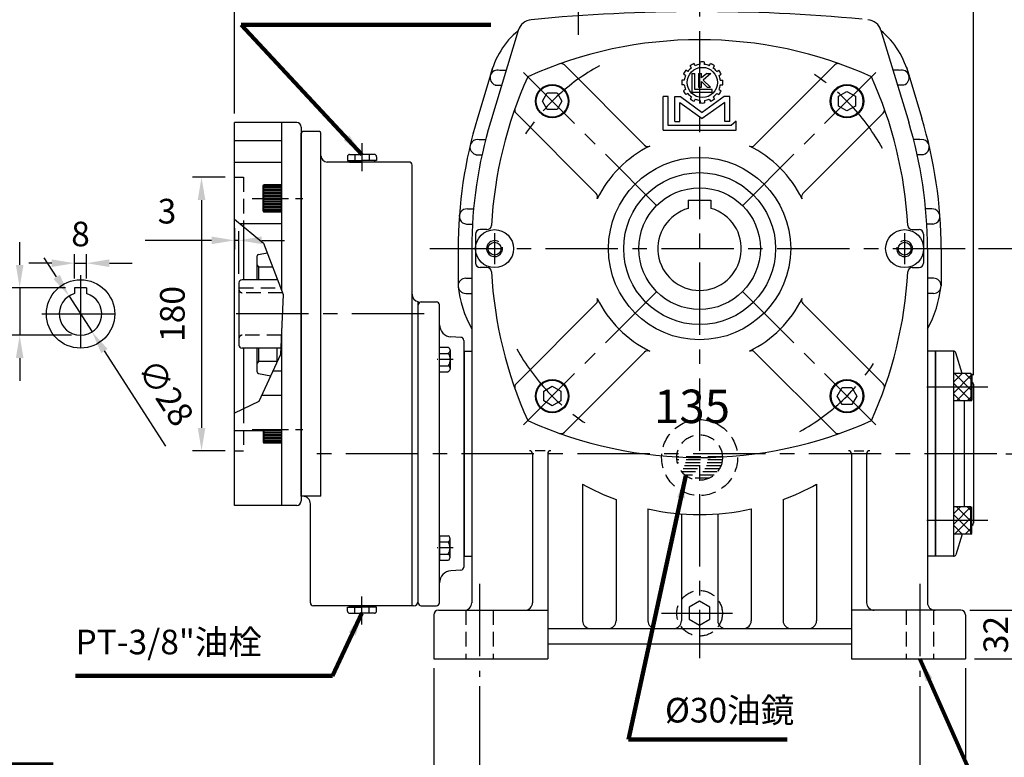
# Model space of a CAD drawing. Extents: x 0 to 1608, y 0 to 1170.
# Drawn here: x 393 to 1041, y 387 to 873 of the extents above; entities that cross this region are included whole.
import ezdxf

# ---------------------------------------------------------------- set-up
doc = ezdxf.new("R2010")
doc.units = 0
doc.header["$LTSCALE"] = 1.5
for name, pattern in [('CENTER', [50.8, 31.75, -6.35, 6.35, -6.35]), ('CENTER2', [28.575, 19.05, -3.175, 3.175, -3.175]), ('HIDDEN', [9.525, 6.35, -3.175])]:
    doc.linetypes.add(name, pattern=pattern)
doc.layers.get('0').update_dxf_attribs({"linetype": 'CONTINUOUS'})
doc.layers.get('Defpoints').update_dxf_attribs({"linetype": 'CONTINUOUS'})
for name, color, linetype in [('BASE', 251, 'CONTINUOUS'), ('CENTER', 6, 'CENTER'), ('DIM', 3, 'CONTINUOUS'), ('HACHURE', 1, 'CONTINUOUS'), ('HATCH', 2, 'CONTINUOUS'), ('HIDDEN', 4, 'HIDDEN'), ('MAIN', 7, 'CONTINUOUS')]:
    doc.layers.add(name, color=color, linetype=linetype)
doc.styles.add('CHINA', font='romanc.shx', dxfattribs={"bigfont": 'china.shx'})
doc.dimstyles.new('CHINA', dxfattribs={"dimtxt": 2.7, "dimasz": 2.3, "dimexe": 1.5, "dimexo": 1.5, "dimgap": 1.5, "dimtad": 1, "dimdec": 4, "dimlfac": -1, "dimzin": 9, "dimdsep": 46, "dimtxsty": 'CHINA', "dimcen": 0, "dimclrd": 256, "dimclre": 256, "dimclrt": 256, "dimadec": 0, "dimazin": 0, "dimtfac": 1, "dimtdec": 3, "dimtofl": 0, "dimtmove": 0, "dimatfit": 3, "dimfxl": 0, "dimtolj": 1, "dimtzin": 9, "dimarcsym": 0})

# ---------------------------------------------------------------- blocks, each defined once
blk = doc.blocks.new('A$C4C6852BF')
at = {"layer": 'CENTER', "linetype": 'CENTER2', "ltscale": 0.3}
blk.add_line((0, 8.08), (10.44, 8.08), dxfattribs=at)
at = {"layer": 'MAIN'}
for p, q in [((2.01, 14.15), (2.01, 2.02)), ((9.01, 16.17), (3.17, 16.17)), ((9.01, 0), (9.01, 16.17)), ((9.01, 12.12), (3.17, 12.12)), ((9.01, 4.04), (3.17, 4.04)), ((9.01, 0), (3.17, 0))]:
    blk.add_line(p, q, dxfattribs=at)
for centre, radius, start, end in [((4.35, 14.15), 2.34, 120.17232, 239.82768), ((9.62, 8.08), 7.61, 147.90203, 212.09797), ((4.35, 2.02), 2.34, 120.17277, 239.82723)]:
    blk.add_arc(centre, radius, start, end, dxfattribs=at)
blk = doc.blocks.new('*D3')
at = {"layer": 'Defpoints', "color": 0}
for p in [(1012.4, 484.25), (1054.6, 484.25), (1015.4, 452.25)]:
    blk.add_point(p, dxfattribs=at)
at = {"layer": 'DIM'}
for p, q in [((1054.6, 499.25), (1054.6, 514.25)), ((1018.4, 484.25), (1060.6, 484.25)), ((1054.6, 452.25), (1054.6, 484.25)), ((1021.4, 452.25), (1060.6, 452.25)), ((1054.6, 437.25), (1054.6, 422.25))]:
    blk.add_line(p, q, dxfattribs=at)
for points in [[(1052.1, 499.25), (1057.1, 499.25), (1054.6, 484.25)], [(1052.1, 437.25), (1057.1, 437.25), (1054.6, 452.25)]]:
    blk.add_solid(points, dxfattribs=at)
at = {"layer": 'DIM', "insert": (1037.5, 468.25), "char_height": 16.2, "attachment_point": 5, "rotation": 90, "style": 'CHINA'}
blk.add_mtext('32', dxfattribs=at)
blk = doc.blocks.new('*D4')
at = {"layer": 'Defpoints', "color": 0}
for p in [(1036.13, 587.25), (1089.69, 587.25), (1015.4, 452.25)]:
    blk.add_point(p, dxfattribs=at)
at = {"layer": 'DIM'}
for p, q in [((1042.13, 587.25), (1095.69, 587.25)), ((1089.69, 467.25), (1089.69, 572.25)), ((1021.4, 452.25), (1095.69, 452.25))]:
    blk.add_line(p, q, dxfattribs=at)
for points in [[(1087.19, 572.25), (1092.19, 572.25), (1089.69, 587.25)], [(1087.19, 467.25), (1092.19, 467.25), (1089.69, 452.25)]]:
    blk.add_solid(points, dxfattribs=at)
at = {"layer": 'DIM', "insert": (1072.59, 519.75), "char_height": 16.2, "attachment_point": 5, "rotation": 90, "style": 'CHINA'}
blk.add_mtext('135', dxfattribs=at)
blk = doc.blocks.new('*D5')
at = {"layer": 'Defpoints', "color": 0}
for p in [(1018.01, 722.25), (1089.69, 722.25), (1036.13, 587.25)]:
    blk.add_point(p, dxfattribs=at)
at = {"layer": 'DIM'}
for p, q in [((1024.01, 722.25), (1095.69, 722.25)), ((1089.69, 602.25), (1089.69, 707.25)), ((1042.13, 587.25), (1095.69, 587.25))]:
    blk.add_line(p, q, dxfattribs=at)
for points in [[(1087.19, 707.25), (1092.19, 707.25), (1089.69, 722.25)], [(1087.19, 602.25), (1092.19, 602.25), (1089.69, 587.25)]]:
    blk.add_solid(points, dxfattribs=at)
at = {"layer": 'DIM', "insert": (1072.59, 654.75), "char_height": 16.2, "attachment_point": 5, "rotation": 90, "style": 'CHINA'}
blk.add_mtext('135', dxfattribs=at)
blk = doc.blocks.new('*D6')
at = {"layer": 'Defpoints', "color": 0}
for p in [(773.9, 892.25), (1015.4, 452.25), (1120.36, 452.25)]:
    blk.add_point(p, dxfattribs=at)
at = {"layer": 'DIM'}
for p, q in [((779.9, 892.25), (1126.36, 892.25)), ((1120.36, 877.25), (1120.36, 467.25)), ((1021.4, 452.25), (1126.36, 452.25))]:
    blk.add_line(p, q, dxfattribs=at)
for points in [[(1117.86, 877.25), (1122.86, 877.25), (1120.36, 892.25)], [(1117.86, 467.25), (1122.86, 467.25), (1120.36, 452.25)]]:
    blk.add_solid(points, dxfattribs=at)
at = {"layer": 'DIM', "insert": (1103.26, 672.25), "char_height": 16.2, "attachment_point": 5, "rotation": 90, "style": 'CHINA'}
blk.add_mtext('440', dxfattribs=at)
blk = doc.blocks.new('*D10')
at = {"layer": 'Defpoints', "color": 0}
for p in [(695.4, 440.35), (985.4, 440.35), (985.4, 353.46)]:
    blk.add_point(p, dxfattribs=at)
at = {"layer": 'DIM'}
for p, q in [((695.4, 434.35), (695.4, 347.46)), ((985.4, 434.35), (985.4, 347.46)), ((710.4, 353.46), (970.4, 353.46))]:
    blk.add_line(p, q, dxfattribs=at)
for points in [[(710.4, 355.96), (710.4, 350.96), (695.4, 353.46)], [(970.4, 355.96), (970.4, 350.96), (985.4, 353.46)]]:
    blk.add_solid(points, dxfattribs=at)
at = {"layer": 'DIM', "insert": (840.4, 370.56), "char_height": 16.2, "attachment_point": 5, "style": 'CHINA'}
blk.add_mtext('290', dxfattribs=at)
blk = doc.blocks.new('*D11')
at = {"layer": 'Defpoints', "color": 0}
for p in [(665.4, 452.25), (1015.4, 452.25), (1015.4, 310.1)]:
    blk.add_point(p, dxfattribs=at)
at = {"layer": 'DIM'}
for p, q in [((665.4, 446.25), (665.4, 304.1)), ((1015.4, 446.25), (1015.4, 304.1)), ((680.4, 310.1), (1000.4, 310.1))]:
    blk.add_line(p, q, dxfattribs=at)
for points in [[(680.4, 312.6), (680.4, 307.6), (665.4, 310.1)], [(1000.4, 312.6), (1000.4, 307.6), (1015.4, 310.1)]]:
    blk.add_solid(points, dxfattribs=at)
at = {"layer": 'DIM', "insert": (840.4, 327.2), "char_height": 16.2, "attachment_point": 5, "style": 'CHINA'}
blk.add_mtext('350', dxfattribs=at)
blk = doc.blocks.new('*D15')
at = {"layer": 'Defpoints', "color": 0}
for p in [(534.1, 769.25), (512.45, 589.25), (534.1, 589.25)]:
    blk.add_point(p, dxfattribs=at)
at = {"layer": 'DIM'}
for p, q in [((528.1, 769.25), (506.45, 769.25)), ((512.45, 754.25), (512.45, 604.25)), ((528.1, 589.25), (506.45, 589.25))]:
    blk.add_line(p, q, dxfattribs=at)
for points in [[(509.95, 754.25), (514.95, 754.25), (512.45, 769.25)], [(509.95, 604.25), (514.95, 604.25), (512.45, 589.25)]]:
    blk.add_solid(points, dxfattribs=at)
at = {"layer": 'DIM', "insert": (495.35, 679.25), "char_height": 16.2, "attachment_point": 5, "rotation": 90, "style": 'CHINA'}
blk.add_mtext('180', dxfattribs=at)
blk = doc.blocks.new('*D16')
at = {"layer": 'Defpoints', "color": 0}
for p in [(436.77, 712.66), (428.77, 696.55), (436.77, 696.55)]:
    blk.add_point(p, dxfattribs=at)
at = {"layer": 'DIM'}
for p, q in [((428.77, 702.55), (428.77, 718.66)), ((436.77, 702.55), (436.77, 718.66)), ((413.77, 712.66), (398.77, 712.66)), ((428.77, 712.66), (436.77, 712.66)), ((451.77, 712.66), (466.77, 712.66))]:
    blk.add_line(p, q, dxfattribs=at)
for points in [[(413.77, 715.16), (413.77, 710.16), (428.77, 712.66)], [(451.77, 715.16), (451.77, 710.16), (436.77, 712.66)]]:
    blk.add_solid(points, dxfattribs=at)
at = {"layer": 'DIM', "insert": (432.77, 729.76), "char_height": 16.2, "attachment_point": 5, "style": 'CHINA'}
blk.add_mtext('8', dxfattribs=at)
blk = doc.blocks.new('*D17')
at = {"layer": 'Defpoints', "color": 0}
for p in [(428.77, 696.55), (392.7, 665.25), (432.77, 665.25)]:
    blk.add_point(p, dxfattribs=at)
at = {"layer": 'DIM'}
for p, q in [((392.7, 711.55), (392.7, 726.55)), ((422.77, 696.55), (386.7, 696.55)), ((392.7, 696.55), (392.7, 665.25)), ((426.77, 665.25), (386.7, 665.25)), ((392.7, 650.25), (392.7, 635.25))]:
    blk.add_line(p, q, dxfattribs=at)
for points in [[(390.2, 711.55), (395.2, 711.55), (392.7, 696.55)], [(390.2, 650.25), (395.2, 650.25), (392.7, 665.25)]]:
    blk.add_solid(points, dxfattribs=at)
at = {"layer": 'DIM', "insert": (375.6, 680.9), "char_height": 16.2, "attachment_point": 5, "rotation": 90, "style": 'CHINA'}
blk.add_mtext('31.3', dxfattribs=at)
blk = doc.blocks.new('*D18')
at = {"layer": 'Defpoints', "color": 0}
for p in [(425.18, 691.02), (440.35, 667.49)]:
    blk.add_point(p, dxfattribs=at)
at = {"layer": 'DIM'}
for p, q in [((417.05, 703.62), (408.92, 716.23)), ((425.18, 691.02), (440.35, 667.49)), ((488.95, 592.14), (448.48, 654.88))]:
    blk.add_line(p, q, dxfattribs=at)
for points in [[(419.15, 704.98), (414.95, 702.27), (425.18, 691.02)], [(450.58, 656.23), (446.38, 653.52), (440.35, 667.49)]]:
    blk.add_solid(points, dxfattribs=at)
at = {"layer": 'DIM', "insert": (487.15, 626.47), "char_height": 16.2, "attachment_point": 5, "rotation": 302.81938, "style": 'CHINA'}
blk.add_mtext('∅28', dxfattribs=at)
blk = doc.blocks.new('*D19')
at = {"layer": 'Defpoints', "color": 0}
for p in [(534.1, 741.74), (534.1, 727.7), (537.1, 699.75)]:
    blk.add_point(p, dxfattribs=at)
at = {"layer": 'DIM'}
for p, q in [((534.1, 735.74), (534.1, 721.7)), ((537.1, 705.75), (537.1, 733.7)), ((519.1, 727.7), (475.3, 727.7)), ((537.1, 727.7), (534.1, 727.7)), ((552.1, 727.7), (567.1, 727.7))]:
    blk.add_line(p, q, dxfattribs=at)
for points in [[(519.1, 730.2), (519.1, 725.2), (534.1, 727.7)], [(552.1, 730.2), (552.1, 725.2), (537.1, 727.7)]]:
    blk.add_solid(points, dxfattribs=at)
at = {"layer": 'DIM', "insert": (489.7, 744.8), "char_height": 16.2, "attachment_point": 5, "style": 'CHINA'}
blk.add_mtext('3', dxfattribs=at)
blk = doc.blocks.new('*D20')
at = {"layer": 'Defpoints', "color": 0}
for p in [(840.4, 1079.29), (840.4, 941.68), (534.1, 805.25)]:
    blk.add_point(p, dxfattribs=at)
at = {"layer": 'DIM'}
for p, q in [((534.1, 811.25), (534.1, 1085.29)), ((840.4, 947.68), (840.4, 1085.29)), ((549.1, 1079.29), (825.4, 1079.29))]:
    blk.add_line(p, q, dxfattribs=at)
for points in [[(549.1, 1081.79), (549.1, 1076.79), (534.1, 1079.29)], [(825.4, 1081.79), (825.4, 1076.79), (840.4, 1079.29)]]:
    blk.add_solid(points, dxfattribs=at)
at = {"layer": 'DIM', "insert": (687.25, 1096.39), "char_height": 16.2, "attachment_point": 5, "style": 'CHINA'}
blk.add_mtext('306', dxfattribs=at)
blk = doc.blocks.new('*D21')
at = {"layer": 'Defpoints', "color": 0}
for p in [(1020.7, 1115.51), (534.1, 805.25), (1020.7, 632.98)]:
    blk.add_point(p, dxfattribs=at)
at = {"layer": 'DIM'}
for p, q in [((534.1, 811.25), (534.1, 1121.51)), ((549.1, 1115.51), (1005.7, 1115.51)), ((1020.7, 638.98), (1020.7, 1121.51))]:
    blk.add_line(p, q, dxfattribs=at)
for points in [[(549.1, 1118.01), (549.1, 1113.01), (534.1, 1115.51)], [(1005.7, 1118.01), (1005.7, 1113.01), (1020.7, 1115.51)]]:
    blk.add_solid(points, dxfattribs=at)
at = {"layer": 'DIM', "insert": (777.4, 1132.61), "char_height": 16.2, "attachment_point": 5, "style": 'CHINA'}
blk.add_mtext('487', dxfattribs=at)

msp = doc.modelspace()

# ---------------------------------------------------------------- hatches: boundary and pattern name
at = {"layer": 'HACHURE'}
h = msp.add_hatch(dxfattribs=at)
h.set_pattern_fill('ANSI37', color=256, scale=40, style=0)
h.set_pattern_definition([(135, (1671.9074, 110.757), (3.535534, 3.535534), []), (45, (1671.9074, 110.757), (3.535534, -3.535534), [])])
h.paths.add_polyline_path([(1007.7008, 631.0913), (1019.0008, 631.0913), (1019.0008, 622.0913), (1007.7008, 622.0913)])
h.paths.add_polyline_path([(1007.7008, 640.0913), (1019.0008, 640.0913), (1019.0008, 631.0913), (1007.7008, 631.0913)])
h = msp.add_hatch(dxfattribs=at)
h.set_pattern_fill('ANSI37', color=256, scale=40, style=0)
h.set_pattern_definition([(225, (1671.9074, 1063.7445), (3.535534, -3.535534), []), (315, (1671.9074, 1063.7445), (3.535534, 3.535534), [])])
h.paths.add_polyline_path([(1007.7008, 543.41), (1007.7008, 552.41), (1019.0008, 552.41), (1019.0008, 543.41)])
h.paths.add_polyline_path([(1019.0008, 543.41), (1019.0008, 534.41), (1007.7008, 534.41), (1007.7008, 543.41)])

# ---------------------------------------------------------------- linework, layer by layer
at = {"color": 3}
for p, q in [((837.5574, 842.6202), (836.756, 844.0083)), ((840.6798, 843.4568), (840.6798, 845.0597)), ((843.6798, 843.4568), (843.6798, 845.0597)), ((846.8021, 842.6202), (847.6036, 844.0083)), ((831.1736, 836.2364), (829.7854, 837.0378)), ((832.6736, 838.8345), (831.2854, 839.6359)), ((834.9593, 841.1202), (834.1579, 842.5083)), ((835.3853, 837.4765), (835.3853, 825.1545)), ((835.3853, 837.4765), (837.2998, 837.4765)), ((837.2998, 827.0606), (837.2998, 837.4765)), ((839.7005, 837.4765), (839.7005, 828.4695)), ((839.7005, 837.4765), (841.6307, 837.4765)), ((841.6307, 834.5643), (841.6307, 837.4765)), ((845.1429, 837.4765), (841.6307, 834.5643)), ((847.7352, 837.4765), (842.6558, 833.2144)), ((845.1429, 837.4765), (847.7352, 837.4765)), ((849.4002, 841.1202), (850.2016, 842.5083)), ((851.6859, 838.8345), (853.0741, 839.6359)), ((853.1859, 836.2364), (854.5741, 837.0378)), ((830.3369, 833.114), (828.7341, 833.114)), ((830.3369, 830.114), (828.7341, 830.114)), ((841.6307, 832.2979), (845.4756, 828.4695)), ((841.6307, 828.4695), (841.6307, 832.2979)), ((847.5953, 828.4695), (842.6558, 833.2144)), ((854.0226, 833.114), (855.6254, 833.114)), ((854.0226, 830.114), (855.6254, 830.114)), ((831.1736, 826.9916), (829.7854, 826.1902)), ((832.6736, 824.3936), (831.2854, 823.5921)), ((835.3853, 825.1545), (848.614, 825.1545)), ((848.614, 827.0606), (837.2998, 827.0606)), ((839.7005, 828.4695), (841.6307, 828.4695)), ((845.4756, 828.4695), (847.5953, 828.4695)), ((848.614, 825.1545), (848.614, 827.0606)), ((851.6859, 824.3936), (853.0741, 823.5921)), ((853.1859, 826.9916), (854.5741, 826.1902)), ((816.4147, 800.2507), (816.4147, 822.2705)), ((819.701, 822.2705), (816.4147, 822.2705)), ((819.701, 803.3463), (819.701, 822.2705)), ((824.1423, 822.2705), (827.7216, 822.2705)), ((824.1423, 805.9461), (824.1423, 822.2705)), ((827.4221, 818.4803), (842.1798, 807.8447)), ((827.4221, 805.9461), (827.4221, 818.4803)), ((827.7216, 822.2705), (842.1798, 811.8507)), ((834.9593, 822.1078), (834.1579, 820.7197)), ((837.5574, 820.6078), (836.756, 819.2197)), ((840.6798, 819.7712), (840.6798, 818.1683)), ((856.6379, 822.2705), (842.1798, 811.8507)), ((856.9374, 818.4803), (842.1798, 807.8447)), ((843.6798, 819.7712), (843.6798, 818.1683)), ((846.8021, 820.6078), (847.6036, 819.2197)), ((849.4002, 822.1078), (850.2016, 820.7197)), ((860.2172, 822.2705), (856.6379, 822.2705)), ((856.9374, 805.9461), (856.9374, 818.4803)), ((860.2172, 805.9461), (860.2172, 822.2705)), ((824.1423, 805.9461), (827.4221, 805.9461)), ((860.2172, 805.9461), (856.9374, 805.9461)), ((864.3869, 806.0634), (861.2383, 803.3463)), ((864.3869, 800.2507), (864.3869, 806.0634)), ((816.4147, 800.2507), (864.3869, 800.2507)), ((861.2383, 803.3463), (819.701, 803.3463))]:
    msp.add_line(p, q, dxfattribs=at)
for p, q in [((609.8508, 780.2507), (609.8508, 779.2507)), ((626.3508, 780.2507), (626.3508, 779.2507)), ((609.8508, 486.2507), (609.8508, 487.2507)), ((626.3508, 486.2507), (626.3508, 487.2507))]:
    msp.add_line(p, q)
at = {"linetype": 'ByBlock'}
for p, q in [((669.1008, 489.2507), (669.1008, 685.2507)), ((685.1008, 661.8587), (685.1008, 637.2507))]:
    msp.add_line(p, q, dxfattribs=at)
at = {"color": 4}
msp.add_lwpolyline([(534.1008, 741.7398), (553.1705, 725.7906), (566.1898, 692.093), (564.4144, 652.4836), (550.2116, 621.7419), (534.1008, 614.0445)], dxfattribs=at)
at = {"color": 3}
msp.add_circle((842.1798, 831.614), 9.9479, dxfattribs=at)
for centre, radius, start, end in [((842.1798, 831.614), 13.5291, 113.6344088, 126.3655912), ((842.1798, 831.614), 11.9374, 97.218586, 112.781414), ((842.1798, 831.614), 13.5291, 83.6344088, 96.3655912), ((842.1798, 831.614), 11.9374, 67.218586, 82.781414), ((842.1798, 831.614), 13.5291, 53.6344088, 66.3655912), ((842.1798, 831.614), 13.5291, 143.6344088, 156.3655912), ((842.1798, 831.614), 11.9374, 127.218586, 142.781414), ((842.1798, 831.614), 11.9374, 37.218586, 52.781414), ((842.1798, 831.614), 13.5291, 23.6344088, 36.3655912), ((842.1798, 831.614), 13.5291, 173.6344088, 186.3655912), ((842.1798, 831.614), 11.9374, 157.218586, 172.781414), ((842.1798, 831.614), 11.9374, 187.218586, 202.781414), ((842.1798, 831.614), 11.9374, 7.218586, 22.781414), ((842.1798, 831.614), 11.9374, 337.218586, 352.781414), ((842.1798, 831.614), 13.5291, 353.6344088, 6.3655912), ((842.1798, 831.614), 13.5291, 203.6344088, 216.3655912), ((842.1798, 831.614), 11.9374, 217.218586, 232.781414), ((842.1798, 831.614), 11.9374, 307.218586, 322.781414), ((842.1798, 831.614), 13.5291, 323.6344088, 336.3655912), ((842.1798, 831.614), 13.5291, 233.6344088, 246.3655912), ((842.1798, 831.614), 11.9374, 247.218586, 262.781414), ((842.1798, 831.614), 13.5291, 263.6344088, 276.3655912), ((842.1798, 831.614), 11.9374, 277.218586, 292.781414), ((842.1798, 831.614), 13.5291, 293.6344088, 306.3655912), ((840.4008, 722.2507), 75, 115.9178752, 154.0821248), ((840.4008, 722.2507), 75, 25.9178752, 64.0821248), ((840.4008, 722.2507), 75, 205.9178752, 244.0821248), ((840.4008, 722.2507), 75, 295.9178752, 334.0821248)]:
    msp.add_arc(centre, radius, start, end, dxfattribs=at)
at = {"layer": 'CENTER'}
for p, q in [((840.4008, 941.6764), (840.4008, 452.6769)), ((760.4008, 888.623), (760.4008, 863.0072)), ((812.0052, 750.6463), (721.6359, 841.0156)), ((868.7964, 750.6463), (959.1657, 841.0156)), ((618.1008, 791.6317), (618.1008, 773.1256)), ((705.4008, 732.5007), (705.4008, 712.0007)), ((975.4008, 732.5007), (975.4008, 712.0007)), ((662.8283, 722.2507), (1018.0056, 722.2507)), ((432.7661, 704.7507), (432.7661, 653.7507)), ((812.0052, 693.855), (721.6359, 603.4858)), ((868.7964, 693.855), (959.1657, 603.4858)), ((407.2661, 679.2507), (458.2661, 679.2507)), ((659.144, 679.2507), (529.1008, 679.2507)), ((1030.2092, 631.0913), (989.9327, 631.0913)), ((1036.1346, 587.2507), (583.1773, 587.2507)), ((1030.2092, 543.41), (989.9327, 543.41)), ((695.4008, 501.5992), (695.4008, 440.3527)), ((985.4008, 501.5992), (985.4008, 440.3527)), ((618.1008, 474.8696), (618.1008, 493.3757)), ((815.2435, 482.2507), (862.0558, 482.2507))]:
    msp.add_line(p, q, dxfattribs=at)
at = {"layer": 'CENTER', "ltscale": 0.5}
for p, q in [((545.8456, 755.2646), (580.0042, 755.2646)), ((545.8456, 603.2367), (580.0042, 603.2367))]:
    msp.add_line(p, q, dxfattribs=at)
at = {"layer": 'CENTER'}
for start, end in [(118.7322624, 147.9033091), (28.7322624, 57.9033091), (208.7322624, 237.9033091), (298.7322624, 327.9033091)]:
    msp.add_arc((840.4008, 722.2507), 137.25, start, end, dxfattribs=at)
at = {"layer": 'HACHURE', "ltscale": 0.04}
for p, q in [((553.5049, 763.7646), (565.1008, 763.7646)), ((553.5049, 763.2646), (565.1008, 763.2646)), ((553.5049, 762.7646), (565.1008, 762.7646)), ((553.5049, 762.2646), (565.1008, 762.2646)), ((553.5049, 761.2646), (565.1008, 761.2646)), ((553.5049, 760.2646), (565.1008, 760.2646)), ((553.5049, 759.2646), (565.1008, 759.2646)), ((553.5049, 758.2646), (565.1008, 758.2646)), ((553.5049, 757.2646), (565.1008, 757.2646)), ((553.5049, 756.2646), (565.1008, 756.2646)), ((553.5049, 754.2646), (565.1008, 754.2646)), ((553.5049, 753.2646), (565.1008, 753.2646)), ((553.5049, 752.2646), (565.1008, 752.2646)), ((553.5049, 751.2646), (565.1008, 751.2646)), ((553.5049, 750.2646), (565.1008, 750.2646)), ((553.5049, 749.2646), (565.1008, 749.2646)), ((553.5049, 748.2646), (565.1008, 748.2646)), ((553.5049, 747.7646), (565.1008, 747.7646)), ((553.5049, 747.2646), (565.1008, 747.2646)), ((553.5049, 746.7646), (565.1008, 746.7646)), ((553.5049, 602.2367), (565.1008, 602.2367)), ((553.5049, 601.2367), (565.1008, 601.2367)), ((553.5049, 600.2367), (565.1008, 600.2367)), ((553.5049, 599.2367), (565.1008, 599.2367)), ((553.5049, 598.2367), (565.1008, 598.2367)), ((553.5049, 597.2367), (565.1008, 597.2367)), ((553.5049, 596.2367), (565.1008, 596.2367)), ((553.5049, 595.7367), (565.1008, 595.7367)), ((553.5049, 595.2367), (565.1008, 595.2367)), ((553.5049, 594.7367), (565.1008, 594.7367))]:
    msp.add_line(p, q, dxfattribs=at)
at = {"layer": 'HACHURE'}
for centre, start, end in [((705.4008, 722.2507), 58.6746028, 11.7546893), ((975.4008, 722.2507), 168.2453107, 121.3253972)]:
    msp.add_arc(centre, 5.25, start, end, dxfattribs=at)
at = {"layer": 'HATCH'}
for p, q in [((1019.0008, 640.0913), (1019.0008, 622.0913)), ((738.6302, 589.2507), (732.228, 589.2507)), ((942.1714, 589.2507), (948.5736, 589.2507)), ((1019.0008, 534.41), (1019.0008, 552.41))]:
    msp.add_line(p, q, dxfattribs=at)
at = {"layer": 'HIDDEN'}
for p, q in [((534.1008, 769.2507), (540.1008, 769.2507)), ((540.1008, 769.2507), (540.1008, 736.7216)), ((537.1008, 696.5507), (564.4676, 696.5507)), ((565.7425, 693.2507), (539.1008, 693.2507)), ((564.9867, 665.2507), (539.1008, 665.2507)), ((540.1008, 616.9112), (540.1008, 589.2507)), ((534.1008, 589.2507), (540.1008, 589.2507)), ((686.4008, 484.2507), (686.4008, 452.2507)), ((704.4008, 484.2507), (704.4008, 452.2507)), ((976.4008, 484.2507), (976.4008, 452.2507)), ((994.4008, 484.2507), (994.4008, 452.2507))]:
    msp.add_line(p, q, dxfattribs=at)
at = {"layer": 'HIDDEN', "color": 6}
for p, q in [((855.3925, 585.2507), (825.4091, 585.2507)), ((855.3256, 583.2507), (825.476, 583.2507)), ((854.9868, 581.2507), (825.8148, 581.2507)), ((854.3561, 579.2507), (826.4455, 579.2507)), ((853.3912, 577.2507), (827.4104, 577.2507)), ((852.009, 575.2507), (828.7926, 575.2507)), ((850.0315, 573.2507), (830.7701, 573.2507)), ((846.9391, 571.2507), (833.8625, 571.2507))]:
    msp.add_line(p, q, dxfattribs=at)
at = {"layer": 'HIDDEN'}
msp.add_lwpolyline([(840.4008, 490.1507), (833.5592, 486.2007), (833.5592, 478.3007), (840.4008, 474.3507), (847.2424, 478.3007), (847.2424, 486.2007)], close=True, dxfattribs=at)
for centre, radius in [((840.4008, 584.7507), 25), ((840.4008, 584.7507), 15), ((840.4008, 482.2507), 15)]:
    msp.add_circle(centre, radius, dxfattribs=at)
for centre, start, end in [((539.1008, 695.2507), 180, 270), ((539.1008, 663.2507), 90, 180)]:
    msp.add_arc(centre, 2, start, end, dxfattribs=at)
at = {"layer": 'MAIN'}
for p, q in [((720.9671, 865.8553), (702.7057, 805.4606)), ((959.8345, 865.8553), (978.0959, 805.4606)), ((804.1871, 790.2842), (751.3386, 843.1327)), ((876.6145, 790.2842), (929.463, 843.1327)), ((704.2438, 841.6435), (694.0909, 808.0655)), ((708.895, 839.7507), (713.0739, 839.7507)), ((971.9066, 839.7507), (967.7277, 839.7507)), ((976.5578, 841.6435), (986.7107, 808.0655)), ((705.8713, 829.7507), (710.0502, 829.7507)), ((974.9303, 829.7507), (970.7514, 829.7507)), ((772.3672, 758.4644), (719.5188, 811.3129)), ((908.4344, 758.4644), (961.2828, 811.3129)), ((534.1008, 553.2507), (534.1008, 805.2507)), ((575.1008, 805.2507), (534.1008, 805.2507)), ((565.1008, 805.2507), (565.1008, 694.9117)), ((578.1008, 802.2507), (578.1008, 556.2507)), ((578.1008, 559.2507), (578.1008, 798.2507)), ((534.1008, 793.3497), (565.1008, 793.3497)), ((695.3902, 794.0839), (699.5193, 794.0839)), ((985.4114, 794.0839), (981.2823, 794.0839)), ((534.1008, 779.1613), (565.1008, 779.1613)), ((608.4508, 782.7507), (608.4508, 780.2507)), ((608.4508, 780.2507), (618.1008, 780.2507)), ((609.8508, 779.2507), (618.1008, 779.2507)), ((609.9508, 784.2507), (618.1008, 784.2507)), ((613.2758, 784.2507), (613.2758, 780.2507)), ((626.2508, 784.2507), (618.1008, 784.2507)), ((627.7508, 780.2507), (618.1008, 780.2507)), ((626.3508, 779.2507), (618.1008, 779.2507)), ((622.9258, 784.2507), (622.9258, 780.2507)), ((627.7508, 782.7507), (627.7508, 780.2507)), ((693.0343, 784.0839), (697.1288, 784.0839)), ((987.7673, 784.0839), (983.6728, 784.0839)), ((553.1008, 763.5646), (553.5049, 764.2646)), ((553.1008, 746.9646), (553.1008, 763.5646)), ((565.1008, 764.2646), (553.5049, 764.2646)), ((553.5049, 746.2646), (553.5049, 764.2646)), ((565.1008, 746.2646), (565.1008, 764.2646)), ((565.1008, 746.2646), (565.1008, 764.2646)), ((832.9008, 754.0507), (847.9008, 754.0507)), ((832.9008, 754.0507), (832.9008, 748.7082)), ((847.9008, 754.0507), (847.9008, 748.7082)), ((553.1008, 746.9646), (553.5049, 746.2646)), ((565.1008, 746.2646), (553.5049, 746.2646)), ((687.5776, 748.4173), (691.594, 748.4173)), ((993.224, 748.4173), (989.2076, 748.4173)), ((537.7016, 738.7282), (565.1008, 738.7282)), ((540.1008, 736.7216), (540.1008, 701.7507)), ((686.8494, 738.4173), (690.8557, 738.4173)), ((700.3332, 734.7507), (695.9008, 734.7507)), ((980.4684, 734.7507), (984.9008, 734.7507)), ((993.9522, 738.4173), (989.9459, 738.4173)), ((692.9008, 731.7507), (692.9008, 712.7507)), ((987.9008, 731.7507), (987.9008, 712.7507)), ((681.4008, 722.2507), (681.4008, 697.7507)), ((690.4008, 722.2507), (690.4008, 489.2507)), ((990.4008, 722.2507), (990.4008, 489.2507)), ((999.4008, 722.2507), (999.4008, 697.7507)), ((549.1008, 701.7507), (549.1008, 717.4207)), ((549.9165, 718.4036), (555.6119, 719.4715)), ((550.1008, 710.2507), (549.1008, 711.6788)), ((550.1008, 710.2507), (559.1745, 710.2507)), ((700.3332, 709.7507), (695.9008, 709.7507)), ((980.4684, 709.7507), (984.9008, 709.7507)), ((562.4585, 701.7507), (539.1008, 701.7507)), ((562.1008, 702.6765), (562.1008, 701.7507)), ((686.4008, 702.7507), (690.4008, 702.7507)), ((994.4008, 702.7507), (990.4008, 702.7507)), ((436.7661, 696.5507), (428.7661, 696.5507)), ((428.7661, 696.5507), (428.7661, 692.6671)), ((436.7661, 696.5507), (436.7661, 692.6671)), ((537.1008, 699.7507), (537.1008, 658.7507)), ((657.1008, 687.2507), (667.1008, 687.2507)), ((686.4008, 692.7507), (690.4008, 692.7507)), ((994.4008, 692.7507), (990.4008, 692.7507)), ((772.3672, 686.0369), (719.5188, 633.1884)), ((908.4344, 686.0369), (961.2828, 633.1884)), ((565.1008, 667.7967), (565.1008, 553.2507)), ((683.2117, 663.8556), (676.657, 664.2198)), ((564.6057, 656.7507), (539.1008, 656.7507)), ((540.1008, 656.7507), (540.1008, 616.9112)), ((549.1008, 641.0806), (549.1008, 656.7507)), ((562.1008, 656.7507), (562.1008, 647.4758)), ((685.4008, 654.7507), (685.4008, 519.7507)), ((685.4008, 654.7507), (690.4008, 654.7507)), ((804.1871, 654.2171), (751.3386, 601.3686)), ((876.6145, 654.2171), (929.463, 601.3686)), ((995.4008, 654.7507), (990.4008, 654.7507)), ((995.4008, 654.7507), (995.4008, 519.7507)), ((1007.5929, 654.7507), (995.4008, 654.7507)), ((995.7008, 654.7507), (995.7008, 519.7507)), ((1007.7008, 519.7546), (1007.7008, 654.7468)), ((1013.2114, 640.0913), (1009.0266, 653.6918)), ((550.1008, 648.2507), (549.1008, 646.8225)), ((550.1008, 648.2507), (562.1008, 648.2507)), ((549.9165, 640.0977), (557.9925, 638.5835)), ((559.4862, 641.8165), (565.1008, 641.8165)), ((1019.0008, 640.0913), (1007.7008, 640.0913)), ((1019.0008, 640.0913), (1019.7008, 639.6871)), ((1019.7008, 639.6871), (1019.7008, 622.4954)), ((1020.7008, 632.98), (1020.7008, 541.5214)), ((552.0845, 625.7958), (565.1008, 625.7958)), ((1019.0008, 622.0913), (1019.7008, 622.4954)), ((1019.0008, 622.0913), (1007.7008, 622.0913)), ((1014.7008, 622.0913), (1014.7008, 552.41)), ((565.1008, 612.2367), (565.1008, 594.2367)), ((565.1008, 612.2367), (565.1008, 594.2367)), ((534.1008, 602.4792), (565.1008, 602.4792)), ((553.1008, 602.4792), (553.1008, 594.9367)), ((553.5049, 602.4792), (553.5049, 594.2367)), ((553.1008, 594.9367), (553.5049, 594.2367)), ((565.1008, 594.2367), (553.5049, 594.2367)), ((730.4008, 587.2507), (730.4008, 489.2507)), ((740.4008, 587.2507), (740.4008, 452.2507)), ((940.4008, 587.2507), (940.4008, 452.2507)), ((950.4008, 587.2507), (950.4008, 489.2507)), ((763.4008, 567.2507), (763.4008, 477.2507)), ((917.4008, 567.2507), (917.4008, 477.2507)), ((575.1008, 553.2507), (534.1008, 553.2507)), ((785.4008, 557.1175), (785.4008, 477.2507)), ((895.4008, 557.1175), (895.4008, 477.2507)), ((1019.0008, 552.41), (1007.7008, 552.41)), ((1019.0008, 552.41), (1019.7008, 552.0059)), ((1019.7008, 534.8142), (1019.7008, 552.0059)), ((806.4008, 550.9469), (806.4008, 477.2507)), ((828.4008, 547.7064), (828.4008, 477.2507)), ((852.4008, 547.7064), (852.4008, 477.2507)), ((874.4008, 550.9469), (874.4008, 477.2507)), ((1019.0008, 534.41), (1007.7008, 534.41)), ((1013.2114, 534.41), (1009.0266, 520.8095)), ((1019.0008, 534.41), (1019.7008, 534.8142)), ((685.4008, 519.7507), (690.4008, 519.7507)), ((995.4008, 519.7507), (990.4008, 519.7507)), ((1007.5929, 519.7507), (995.4008, 519.7507)), ((683.2117, 510.6457), (676.657, 510.2816)), ((608.4508, 486.2507), (618.1008, 486.2507)), ((608.4508, 483.7507), (608.4508, 486.2507)), ((609.8508, 487.2507), (618.1008, 487.2507)), ((613.2758, 482.2507), (613.2758, 486.2507)), ((626.3508, 487.2507), (618.1008, 487.2507)), ((627.7508, 486.2507), (618.1008, 486.2507)), ((622.9258, 482.2507), (622.9258, 486.2507)), ((627.7508, 483.7507), (627.7508, 486.2507)), ((657.1008, 487.2507), (667.1008, 487.2507)), ((609.9508, 482.2507), (618.1008, 482.2507)), ((626.2508, 482.2507), (618.1008, 482.2507)), ((665.4008, 481.2507), (665.4008, 452.2507)), ((668.4008, 484.2507), (685.4008, 484.2507)), ((675.8333, 484.2507), (740.4008, 484.2507)), ((1004.9683, 484.2507), (940.4008, 484.2507)), ((1012.4008, 484.2507), (995.4008, 484.2507)), ((1015.4008, 481.2507), (1015.4008, 452.2507)), ((740.4008, 472.2507), (840.4008, 472.2507)), ((840.4008, 472.2507), (940.4008, 472.2507)), ((857.4008, 472.2507), (869.4008, 472.2507)), ((900.4008, 472.2507), (912.4008, 472.2507)), ((740.4008, 462.2507), (940.4008, 462.2507)), ((665.4008, 452.2507), (740.4008, 452.2507)), ((940.4008, 452.2507), (1015.4008, 452.2507))]:
    msp.add_line(p, q, dxfattribs=at)
at = {"layer": 'MAIN', "color": 7}
for p, q in [((590.1008, 799.2507), (579.1008, 799.2507)), ((591.1008, 559.2507), (591.1008, 798.2507)), ((625.2508, 779.2507), (595.1008, 779.2507)), ((649.1008, 779.2507), (625.2508, 779.2507)), ((651.1008, 487.2507), (651.1008, 777.2507)), ((655.1008, 489.2507), (655.1008, 687.3517)), ((685.1008, 647.2507), (685.1008, 512.6426)), ((591.1008, 559.2507), (578.1008, 559.2507)), ((584.1008, 501.2507), (584.1008, 554.2507)), ((652.1008, 487.2507), (586.1008, 487.2507))]:
    msp.add_line(p, q, dxfattribs=at)
at = {"layer": 'MAIN', "color": 1}
for p, q in [((550.1008, 701.7507), (550.1008, 710.2507)), ((550.1008, 648.2507), (550.1008, 656.7507))]:
    msp.add_line(p, q, dxfattribs=at)
at = {"layer": 'MAIN', "color": 7, "linetype": 'ByBlock'}
msp.add_line((584.1008, 489.2507), (584.1008, 546.1697), dxfattribs=at)
at = {"layer": 'MAIN'}
for points in [[(749.7801, 819.3011), (746.5652, 813.7328), (740.1356, 813.7328), (736.9207, 819.3011), (740.1356, 824.8693), (746.5652, 824.8693)], [(937.4512, 812.8714), (931.8829, 816.0862), (931.8829, 822.5159), (937.4512, 825.7307), (943.0195, 822.5159), (943.0195, 816.0862)], [(743.3504, 631.6299), (748.9187, 628.4151), (748.9187, 621.9854), (743.3504, 618.7706), (737.7821, 621.9854), (737.7821, 628.4151)], [(931.0215, 625.2003), (934.2364, 630.7685), (940.666, 630.7685), (943.8809, 625.2003), (940.666, 619.632), (934.2364, 619.632)]]:
    msp.add_lwpolyline(points, close=True, dxfattribs=at)
for centre, radius in [((743.3504, 819.3011), 11), ((937.4512, 819.3011), 11), ((743.3504, 819.3011), 10.5), ((937.4512, 819.3011), 10.5), ((840.4008, 722.2507), 60), ((840.4008, 722.2507), 50), ((840.4008, 722.2507), 40), ((705.4008, 722.2507), 12.5), ((975.4008, 722.2507), 12.5), ((705.4008, 722.2507), 4.25), ((975.4008, 722.2507), 4.25), ((432.7661, 679.2507), 22.5), ((743.3504, 625.2003), 11), ((743.3504, 625.2003), 10.5), ((937.4512, 625.2003), 11), ((937.4512, 625.2003), 10.5)]:
    msp.add_circle(centre, radius, dxfattribs=at)
for centre, radius, start, end in [((840.4008, -275.2702), 1153.5208, 84.6731752, 95.5130941), ((730.5391, 862.961), 10, 95.5130941, 163.1764054), ((950.2625, 862.961), 10, 16.8235946, 84.4869059), ((757.9419, 822.4352), 57.0302, 130.4163589, 166.0354466), ((922.8597, 822.4352), 57.0302, 13.9645534, 49.5836411), ((840.4008, 584.7507), 275, 65.7048111, 114.2951889), ((840.4008, 584.7507), 275, 65.7048111, 114.2951889), ((749.2172, 841.0114), 3, 45, 109.5867481), ((931.5844, 841.0114), 3, 70.4132519, 135), ((707.3832, 834.7507), 5, 73.1764054, 253.1764054), ((973.4184, 834.7507), 5, 286.8235946, 106.8235946), ((977.9008, 722.2507), 275, 155.7048111, 176.8037937), ((977.9008, 722.2507), 275, 155.7048111, 176.8037937), ((702.9008, 722.2507), 275, 3.1962063, 24.2951889), ((702.9008, 722.2507), 275, 3.1962063, 24.2951889), ((721.6401, 813.4342), 3, 160.4132519, 225), ((959.1615, 813.4342), 3, 315, 19.5867481), ((575.1008, 802.2507), 3, 0, 90), ((977.9008, 722.2507), 296.5, 163.1764054, 180), ((977.9008, 722.2507), 287.5, 163.1764054, 180), ((702.9008, 722.2507), 287.5, 0, 16.8235946), ((702.9008, 722.2507), 296.5, 0, 16.8235946), ((694.1658, 789.0839), 5, 76.2543082, 257.2370952), ((986.6358, 789.0839), 5, 282.7629048, 103.7456918), ((806.3084, 792.4055), 3, 225, 295.9178752), ((874.4932, 792.4055), 3, 244.0821248, 315), ((609.9508, 782.7507), 1.5, 90, 180), ((626.2508, 782.7507), 1.5, 0, 90), ((770.2459, 756.3431), 3, 334.0821248, 45), ((910.5557, 756.3431), 3, 135, 205.9178752), ((687.1703, 743.4173), 5, 85.3445409, 266.3273279), ((840.4008, 722.2507), 27.5, 105.8266201, 74.1733799), ((993.6313, 743.4173), 5, 273.6726721, 94.6554591), ((695.9008, 731.7507), 3, 90, 180), ((700.3332, 737.7507), 3, 270, 356.8037937), ((980.4684, 737.7507), 3, 183.1962063, 270), ((984.9008, 731.7507), 3, 0, 90), ((550.1008, 717.4207), 1, 100.6196553, 180), ((695.9008, 712.7507), 3, 180, 270), ((700.3332, 706.7507), 3, 3.1962063, 90), ((977.9008, 722.2507), 275, 183.1962063, 204.2951889), ((977.9008, 722.2507), 275, 183.1962063, 204.2951889), ((702.9008, 722.2507), 275, 335.7048111, 356.8037937), ((702.9008, 722.2507), 275, 335.7048111, 356.8037937), ((980.4684, 706.7507), 3, 90, 176.8037937), ((984.9008, 712.7507), 3, 270, 0), ((539.1008, 699.7507), 2, 90, 180), ((686.4008, 697.7507), 5, 90, 270), ((994.4008, 697.7507), 5, 270, 90), ((756.1274, 705.841), 75.1633, 186.1791337, 209.019934), ((924.6742, 705.841), 75.1633, 330.980066, 353.8208663), ((432.7661, 679.2507), 14, 106.6015496, 73.3984504), ((657.1008, 685.2507), 2, 90, 180), ((667.1008, 685.2507), 2, 0, 90), ((770.2459, 688.1582), 3, 315, 25.9178752), ((910.5557, 688.1582), 3, 154.0821248, 225), ((677.1008, 672.2074), 8, 180, 266.8201699), ((683.1008, 661.8587), 2, 0, 86.8201699), ((539.1008, 658.7507), 2, 180, 270), ((806.3084, 652.0958), 3, 64.0821248, 135), ((874.4932, 652.0958), 3, 45, 115.9178752), ((1007.5929, 653.2507), 1.5, 17.102729, 90), ((550.1008, 641.0806), 1, 180, 259.3803447), ((721.6401, 631.0671), 3, 135, 199.5867481), ((959.1615, 631.0671), 3, 340.4132519, 45), ((1019.2008, 632.98), 1.5, 0, 70.5287794), ((840.4008, 859.7507), 275, 245.7048111, 294.2951889), ((840.4008, 859.7507), 275, 245.7048111, 294.2951889), ((749.2172, 603.4899), 3, 250.4132519, 315), ((931.5844, 603.4899), 3, 225, 289.5867481), ((728.4008, 587.2507), 2, 0, 90), ((742.4008, 587.2507), 2, 90, 180), ((938.4008, 587.2507), 2, 0, 90), ((952.4008, 587.2507), 2, 90, 180), ((840.4008, 705.4757), 158.225, 240.8794488, 249.6590272), ((840.4008, 705.4757), 158.225, 290.3409728, 299.1205512), ((575.1008, 556.2507), 3, 270, 0), ((840.4008, 705.4757), 158.225, 257.5912858, 282.4087142), ((1019.2008, 541.5214), 1.5, 289.4712206, 0), ((1007.5929, 521.2507), 1.5, 270, 342.897271), ((683.1008, 512.6426), 2, 273.1798301, 0), ((677.1008, 502.2939), 8, 93.1798301, 180), ((657.1008, 489.2507), 2, 180, 270), ((667.1008, 489.2507), 2, 270, 0), ((685.4008, 489.2507), 5, 270, 0), ((725.4008, 489.2507), 5, 270, 0), ((955.4008, 489.2507), 5, 180, 270), ((995.4008, 489.2507), 5, 180, 270), ((609.9508, 483.7507), 1.5, 180, 270), ((626.2508, 483.7507), 1.5, 270, 0), ((668.4008, 481.2507), 3, 90, 180), ((1012.4008, 481.2507), 3, 0, 90), ((768.4008, 477.2507), 5, 180, 270), ((780.4008, 477.2507), 5, 270, 0), ((811.4008, 477.2507), 5, 180, 270), ((823.4008, 477.2507), 5, 270, 0), ((857.4008, 477.2507), 5, 180, 270), ((869.4008, 477.2507), 5, 270, 0), ((900.4008, 477.2507), 5, 180, 270), ((912.4008, 477.2507), 5, 270, 0)]:
    msp.add_arc(centre, radius, start, end, dxfattribs=at)
at = {"layer": 'MAIN', "color": 7}
for centre, radius, start, end in [((579.1008, 798.2507), 1, 90, 180), ((590.1008, 798.2507), 1, 0, 90), ((595.1008, 783.2507), 4, 180, 270), ((649.1008, 777.2507), 2, 0, 90), ((656.1008, 692.2507), 5, 180, 258.463041), ((579.1008, 554.2507), 5, 0, 90), ((586.1008, 489.2507), 2, 180, 270), ((652.1008, 490.2507), 3, 270, 0)]:
    msp.add_arc(centre, radius, start, end, dxfattribs=at)

# ---------------------------------------------------------------- block references
at = {"layer": 'BASE', "xscale": -1}
msp.add_blockref('A$C4C6852BF', (678.11, 641.1676), dxfattribs=at)
at = {"layer": 'BASE', "rotation": 180}
msp.add_blockref('A$C4C6852BF', (678.11, 533.3337), dxfattribs=at)

# ---------------------------------------------------------------- texts
at = {"layer": 'DIM', "char_height": 16.2, "style": 'CHINA'}
for s, insert, attachment_point in [('PT-3/8"油栓', (429.4658, 450.206), 7), ('%%c30油鏡', (817.5973, 416.3874), 4)]:
    msp.add_mtext(s, dxfattribs=dict(at, insert=insert, attachment_point=attachment_point))
at = {"layer": 'MAIN', "style": 'CHINA'}
msp.add_text('135', height=22, dxfattribs=at).set_placement((810.4434, 607.4632))

# ---------------------------------------------------------------- dimensions: what is measured, and where the dimension line sits
at = {"layer": 'DIM'}
for base, p2, text, picture, middle in [((1020.7008, 1115.514), (1020.7008, 632.98), '487', '*D21', (777.4008, 1132.614)), ((840.4008, 1079.2946), (840.4008, 941.6764), '306', '*D20', (687.2508, 1096.3946))]:
    dim = msp.add_linear_dim(base=base, p1=(534.1008, 805.2507), p2=p2, text=text, dimstyle='CHINA', override={"dimscale": 6, "dimasz": 2.5, "dimexe": 1, "dimexo": 1, "dimdec": 3, "dimadec": 2, "dimazin": 2, "dimtm": 1e-09, "dimtfac": 0.8, "dimtix": 1, "dimtofl": 1, "dimtolj": 0, "dimlwd": 65535, "dimlwe": 65535}, dxfattribs=at)
    dim.commit()
    dim.dimension.update_dxf_attribs({"geometry": picture, "text_midpoint": middle})
for base, p1, p2, override, picture, middle in [((1120.362, 452.2507), (773.9008, 892.2507), (1015.4008, 452.2507), {"dimscale": 6, "dimasz": 2.5, "dimexe": 1, "dimexo": 1, "dimdec": 3, "dimadec": 2, "dimazin": 2, "dimtm": 1e-09, "dimtfac": 0.8, "dimtix": 1, "dimtofl": 1, "dimtolj": 0, "dimlwd": 65535, "dimlwe": 65535}, '*D6', (1103.262, 672.2507)), ((512.4478, 589.2507), (534.1008, 769.2507), (534.1008, 589.2507), {"dimscale": 6, "dimasz": 2.5, "dimexe": 1, "dimexo": 1, "dimdec": 3, "dimadec": 2, "dimazin": 2, "dimtm": 1e-09, "dimtfac": 0.8, "dimtix": 1, "dimtofl": 1, "dimtolj": 0, "dimlwd": 65535, "dimlwe": 65535}, '*D15', (495.3478, 679.2507)), ((392.6981, 665.2507), (428.7661, 696.5507), (432.7661, 665.2507), {"dimscale": 6, "dimasz": 2.5, "dimexe": 1, "dimexo": 1, "dimdec": 3, "dimadec": 2, "dimazin": 2, "dimtm": 1e-09, "dimtfac": 0.8, "dimtix": 1, "dimtofl": 1, "dimtolj": 0, "dimlwd": 65535, "dimlwe": 65535}, '*D17', (375.5981, 680.9007)), ((1089.6885, 722.2507), (1036.1346, 587.2507), (1018.0056, 722.2507), {"dimscale": 6, "dimasz": 2.5, "dimexe": 1, "dimexo": 1, "dimdec": 3, "dimadec": 2, "dimazin": 2, "dimtm": 1e-09, "dimtfac": 0.8, "dimtix": 1, "dimtofl": 1, "dimtmove": 1, "dimtolj": 0, "dimlwd": 65535, "dimlwe": 65535}, '*D5', (1072.5885, 654.7507)), ((1089.6885, 587.2507), (1015.4008, 452.2507), (1036.1346, 587.2507), {"dimscale": 6, "dimasz": 2.5, "dimexe": 1, "dimexo": 1, "dimdec": 3, "dimadec": 2, "dimazin": 2, "dimtm": 1e-09, "dimtfac": 0.8, "dimtix": 1, "dimtofl": 1, "dimtolj": 0, "dimlwd": 65535, "dimlwe": 65535}, '*D4', (1072.5885, 519.7507)), ((1054.6019, 484.2507), (1015.4008, 452.2507), (1012.4008, 484.2507), {"dimscale": 6, "dimasz": 2.5, "dimexe": 1, "dimexo": 1, "dimdec": 3, "dimadec": 2, "dimazin": 2, "dimtm": 1e-09, "dimtfac": 0.8, "dimtix": 1, "dimtofl": 1, "dimtolj": 0, "dimlwd": 65535, "dimlwe": 65535}, '*D3', (1037.5019, 468.2507))]:
    dim = msp.add_linear_dim(base=base, p1=p1, p2=p2, angle=90, dimstyle='CHINA', override=override, dxfattribs=at)
    dim.commit()
    dim.dimension.update_dxf_attribs({"geometry": picture, "text_midpoint": middle})
dim = msp.add_linear_dim(base=(534.1008, 727.7018), p1=(537.1008, 699.7507), p2=(534.1008, 741.7398), dimstyle='CHINA', override={"dimscale": 6, "dimasz": 2.5, "dimexe": 1, "dimexo": 1, "dimdec": 3, "dimadec": 2, "dimazin": 2, "dimtm": 1e-09, "dimtfac": 0.8, "dimtix": 1, "dimtofl": 1, "dimtolj": 0, "dimlwd": 65535, "dimlwe": 65535}, dxfattribs=at)
dim.commit()
dim.dimension.update_dxf_attribs({"geometry": '*D19', "text_midpoint": (489.7008, 727.7018), "dimtype": 160})
for base, p1, p2, picture, middle in [((436.7661, 712.664), (428.7661, 696.5507), (436.7661, 696.5507), '*D16', (432.7661, 729.764)), ((1015.4008, 310.095), (665.4008, 452.2507), (1015.4008, 452.2507), '*D11', (840.4008, 327.195)), ((985.4008, 353.4603), (695.4008, 440.3527), (985.4008, 440.3527), '*D10', (840.4008, 370.5603))]:
    dim = msp.add_linear_dim(base=base, p1=p1, p2=p2, dimstyle='CHINA', override={"dimscale": 6, "dimasz": 2.5, "dimexe": 1, "dimexo": 1, "dimdec": 3, "dimadec": 2, "dimazin": 2, "dimtm": 1e-09, "dimtfac": 0.8, "dimtix": 1, "dimtofl": 1, "dimtolj": 0, "dimlwd": 65535, "dimlwe": 65535}, dxfattribs=at)
    dim.commit()
    dim.dimension.update_dxf_attribs({"geometry": picture, "text_midpoint": middle})
dim = msp.add_diameter_dim_2p(p1=(425.1783, 691.016), p2=(440.354, 667.4853), dimstyle='CHINA', override={"dimscale": 6, "dimasz": 2.5, "dimexe": 1, "dimexo": 1, "dimdec": 3, "dimadec": 2, "dimazin": 2, "dimtm": 1e-09, "dimtfac": 0.8, "dimtix": 1, "dimtofl": 1, "dimtolj": 0, "dimlwd": 65535, "dimlwe": 65535}, dxfattribs=at)
dim.commit()
dim.dimension.update_dxf_attribs({"geometry": '*D18', "text_midpoint": (487.1512, 626.4744)})

# ---------------------------------------------------------------- leaders
at = {"layer": 'DIM', "annotation_type": 0, "has_hookline": 1}
for points, override, hookline_direction, text_width in [([(618.1008, 784.2507), (538.5796, 869.6049), (548.616, 869.6049)], {"dimscale": 6, "dimasz": 2.5, "dimexe": 1, "dimexo": 1, "dimgap": 1.5, "dimtad": 1, "dimdec": 3, "dimadec": 2, "dimazin": 2, "dimtm": 1e-09, "dimtfac": 0.8, "dimtofl": 1, "dimtolj": 0, "dimlwd": 65535, "dimlwe": 65535}, 0, 145.2214), ([(121.1171, 583.1318), (159.0848, 382.7598), (174.0848, 382.7598)], {"dimscale": 6, "dimasz": 2.5, "dimexe": 1, "dimexo": 1, "dimgap": 1.5, "dimtad": 1, "dimdec": 3, "dimadec": 2, "dimazin": 2, "dimtm": 1e-09, "dimtfac": 0.8, "dimtofl": 1, "dimtolj": 0, "dimlwd": 65535, "dimlwe": 65535}, 0, 231.6004), ([(831.2677, 572.8517), (793.5973, 399.1639), (808.5973, 399.1639)], {"dimscale": 6, "dimasz": 2.5, "dimexe": 1, "dimexo": 1, "dimgap": 1.5, "dimtad": 1, "dimdec": 3, "dimadec": 2, "dimazin": 2, "dimtm": 1e-09, "dimtfac": 0.8, "dimtix": 1, "dimtofl": 1, "dimtolj": 0, "dimlwd": 65535, "dimlwe": 65535}, 0, 80.4214), ([(618.1008, 482.2507), (598.6872, 441.206), (583.6872, 441.206)], {"dimscale": 6, "dimasz": 2.5, "dimexe": 1, "dimexo": 1, "dimgap": 1.5, "dimtad": 1, "dimdec": 3, "dimadec": 2, "dimazin": 2, "dimtm": 1e-09, "dimtfac": 0.8, "dimtofl": 1, "dimtolj": 0, "dimlwd": 65535, "dimlwe": 65535}, 1, 145.2214), ([(985.4008, 452.2507), (1019.2481, 376.0634), (1034.2481, 376.0634)], {"dimscale": 6, "dimasz": 2.5, "dimexe": 1, "dimexo": 1, "dimgap": 1.5, "dimtad": 1, "dimdec": 3, "dimadec": 2, "dimazin": 2, "dimtm": 1e-09, "dimtfac": 0.8, "dimtofl": 1, "dimtolj": 0, "dimlwd": 65535, "dimlwe": 65535}, 0, 75.6)]:
    msp.add_leader(points, dimstyle='CHINA', override=override, dxfattribs=dict(at, hookline_direction=hookline_direction, text_width=text_width))

doc.saveas('drawing.dxf')
